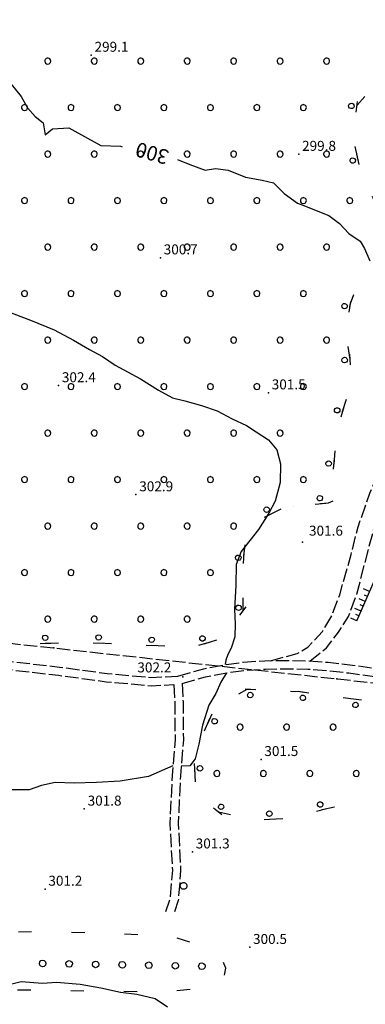
# Model space of a CAD drawing. Extents: x 514670 to 517614, y 5067431 to 5069611.
# Drawn here: x 517033 to 517137, y 5067828 to 5068124 of the extents above; entities that cross this region are included whole.
import ezdxf

# ---------------------------------------------------------------- set-up
doc = ezdxf.new("R2010")
doc.units = 0
doc.header["$LTSCALE"] = 2
doc.header["$MEASUREMENT"] = 0
for name, pattern in [('L11', [2.5, 2, -0.5]), ('L42', [8, -3, 2, -3]), ('L50', [1.6, 0.8, 0.8])]:
    doc.linetypes.add(name, pattern=pattern)
for name, color, linetype in [('ALBERO ISOLATO', 1, 'Continuous'), ('BOSCO', 1, 'L42'), ('CURVE DI LIVELLO DIRETTRICI', 1, 'Continuous'), ('CURVE DI LIVELLO INTERMEDIE', 1, 'Continuous'), ("ELEMENTO VIABILITA' MISTA SECONDARIA", 1, 'L11'), ('FILARE ALBERI', 1, 'Continuous'), ('LINEA ELETTRICA', 1, 'L11'), ('PUNTO QUOTATO', 1, 'Continuous'), ('SCARPATA TESTA', 1, 'L50'), ('SCM_Campiture', 1, 'Continuous'), ('SOSTEGNO A TRALICCIO', 1, 'Continuous'), ("TOPONIMI E LOCALITA' SIGNIFICATIVE", 1, 'Continuous')]:
    doc.layers.add(name, color=color, linetype=linetype)
doc.styles.add('Style00', font='ARIAL.TTF', dxfattribs={"height": 0.2})

# ---------------------------------------------------------------- blocks, each defined once
blk = doc.blocks.new('Q0120050')
blk.add_line((0, 0), (0, 1))
blk = doc.blocks.new('Q0120025')
blk.add_line((0, 0), (0, 0.5))
blk = doc.blocks.new('Q0210080')
for p, q in [((-0.8, 0), (0.81, -0.01)), ((-0.41, 0.84), (-0.36, 1.04)), ((-0.33, 0.58), (-0.41, 0.84)), ((-0.36, 1.04), (-0.22, 1.18)), ((-0.21, 0.47), (-0.33, 0.58)), ((-0.22, 1.18), (-0.01, 1.24)), ((0, 0.41), (-0.21, 0.47)), ((-0.01, 1.24), (0.2, 1.19)), ((0.2, 0.47), (0, 0.41)), ((0.2, 1.19), (0.35, 1.04)), ((0.35, 0.62), (0.2, 0.47)), ((0.35, 1.04), (0.41, 0.83)), ((0.41, 0.83), (0.35, 0.62))]:
    blk.add_line(p, q)
blk = doc.blocks.new('R28')
for p, q in [((-1.46, 0.41), (-1.5, 0.09)), ((-1.5, 0.09), (-1.49, -0.24)), ((-1.34, 0.7), (-1.46, 0.41)), ((-1.11, 1.03), (-1.34, 0.7)), ((-0.77, 1.31), (-1.11, 1.03)), ((-0.35, 1.46), (-0.77, 1.31)), ((-0.01, 1.5), (-0.35, 1.46)), ((0.24, 1.48), (-0.01, 1.5)), ((0.74, 1.31), (0.24, 1.48)), ((1.06, 1.08), (0.74, 1.31)), ((1.33, 0.7), (1.06, 1.08)), ((1.42, 0.47), (1.33, 0.7)), ((1.49, 0), (1.42, 0.47)), ((-1.49, -0.24), (-1.38, -0.6)), ((-1.38, -0.6), (-1.08, -1.07)), ((-1.08, -1.07), (-0.69, -1.34)), ((-0.69, -1.34), (0.01, -1.51)), ((0.01, -1.51), (0.69, -1.34)), ((0.69, -1.34), (1.08, -1.04)), ((1.08, -1.04), (1.32, -0.7)), ((1.32, -0.7), (1.49, 0))]:
    blk.add_line(p, q)
blk = doc.blocks.new('CAMP_A1EFC92B')
at = {"layer": 'SCM_Campiture', "xscale": 0.6000000238418579, "yscale": 0.6000000238418579, "zscale": 0.6000000238418579}
for p in [(517099.778, 5067911.328), (517113.778, 5067911.328), (517127.778, 5067911.328), (517141.778, 5067911.328), (517155.778, 5067911.328), (517092.778, 5067897.328), (517106.778, 5067897.328), (517120.778, 5067897.328), (517134.778, 5067897.328), (517148.778, 5067897.328)]:
    blk.add_blockref('R28', p, dxfattribs=at)
blk = doc.blocks.new('Q0050033')
for p, q in [((-0.49, -0.01), (-0.43, 0.25)), ((-0.43, 0.25), (-0.25, 0.43)), ((-0.25, 0.43), (0, 0.5)), ((0, 0.5), (0.24, 0.43)), ((0.24, 0.43), (0.43, 0.25)), ((0.43, 0.25), (0.5, 0)), ((-0.41, -0.27), (-0.49, -0.01)), ((-0.24, -0.43), (-0.41, -0.27)), ((0, -0.5), (-0.24, -0.43)), ((0.25, -0.43), (0, -0.5)), ((0.43, -0.25), (0.25, -0.43)), ((0.5, 0), (0.43, -0.25))]:
    blk.add_line(p, q)
blk = doc.blocks.new('S37')
for p, q in [((-0.99, -0.01), (-0.97, 0.17)), ((-0.97, 0.17), (-0.93, 0.33)), ((-0.93, 0.33), (-0.87, 0.47)), ((-0.87, 0.47), (-0.79, 0.6)), ((-0.79, 0.6), (-0.68, 0.71)), ((-0.68, 0.71), (-0.58, 0.8)), ((-0.58, 0.8), (-0.49, 0.87)), ((-0.49, 0.87), (-0.37, 0.93)), ((-0.37, 0.93), (-0.26, 0.97)), ((-0.26, 0.97), (-0.13, 0.99)), ((-0.13, 0.99), (-0.01, 1)), ((-0.01, 1), (0.15, 0.99)), ((0.15, 0.99), (0.35, 0.94)), ((0.35, 0.94), (0.55, 0.82)), ((0.55, 0.82), (0.68, 0.73)), ((0.68, 0.73), (0.77, 0.62)), ((0.77, 0.62), (0.87, 0.5)), ((0.87, 0.5), (0.93, 0.39)), ((0.93, 0.39), (0.99, 0.23)), ((0.99, 0.23), (1.01, 0.09)), ((1.01, 0.09), (1.03, -0.03)), ((-0.97, -0.15), (-0.99, -0.01)), ((-0.94, -0.26), (-0.97, -0.15)), ((-0.9, -0.4), (-0.94, -0.26)), ((-0.84, -0.51), (-0.9, -0.4)), ((-0.78, -0.61), (-0.84, -0.51)), ((-0.66, -0.71), (-0.78, -0.61)), ((-0.57, -0.8), (-0.66, -0.71)), ((-0.49, -0.87), (-0.57, -0.8)), ((-0.36, -0.93), (-0.49, -0.87)), ((-0.22, -0.98), (-0.36, -0.93)), ((-0.06, -1.01), (-0.22, -0.98)), ((0.07, -1.02), (-0.06, -1.01)), ((0.22, -1.01), (0.07, -1.02)), ((0.36, -0.97), (0.22, -1.01)), ((0.52, -0.89), (0.36, -0.97)), ((0.65, -0.81), (0.52, -0.89)), ((0.78, -0.68), (0.65, -0.81)), ((0.87, -0.56), (0.78, -0.68)), ((0.93, -0.45), (0.87, -0.56)), ((0.98, -0.3), (0.93, -0.45)), ((1.01, -0.17), (0.98, -0.3)), ((1.03, -0.03), (1.01, -0.17))]:
    blk.add_line(p, q)
blk = doc.blocks.new('CAMP_A98C07BF')
at = {"layer": 'SCM_Campiture', "xscale": 0.6000000238418579, "yscale": 0.6000000238418579, "zscale": 0.6000000238418579}
for p in [(517041.829, 5068111.833), (517055.829, 5068111.833), (517069.829, 5068111.833), (517083.829, 5068111.833), (517097.829, 5068111.833), (517111.829, 5068111.833), (517125.829, 5068111.833), (517034.829, 5068097.833), (517048.829, 5068097.833), (517062.829, 5068097.833), (517076.829, 5068097.833), (517090.829, 5068097.833), (517104.829, 5068097.833), (517118.829, 5068097.833), (517041.829, 5068083.833), (517055.829, 5068083.833), (517069.829, 5068083.833), (517083.829, 5068083.833), (517097.829, 5068083.833), (517111.829, 5068083.833), (517125.829, 5068083.833), (517034.829, 5068069.833), (517048.829, 5068069.833), (517062.829, 5068069.833), (517076.829, 5068069.833), (517090.829, 5068069.833), (517104.829, 5068069.833), (517118.829, 5068069.833), (517132.829, 5068069.833), (517041.829, 5068055.833), (517055.829, 5068055.833), (517069.829, 5068055.833), (517083.829, 5068055.833), (517097.829, 5068055.833), (517111.829, 5068055.833), (517125.829, 5068055.833), (517034.829, 5068041.833), (517048.829, 5068041.833), (517062.829, 5068041.833), (517076.829, 5068041.833), (517090.829, 5068041.833), (517104.829, 5068041.833), (517118.829, 5068041.833), (517041.829, 5068027.833), (517055.829, 5068027.833), (517069.829, 5068027.833), (517083.829, 5068027.833), (517097.829, 5068027.833), (517111.829, 5068027.833), (517125.829, 5068027.833), (517034.829, 5068013.833), (517048.829, 5068013.833), (517062.829, 5068013.833), (517076.829, 5068013.833), (517090.829, 5068013.833), (517104.829, 5068013.833), (517118.829, 5068013.833), (517041.829, 5067999.833), (517055.829, 5067999.833), (517069.829, 5067999.833), (517083.829, 5067999.833), (517097.829, 5067999.833), (517111.829, 5067999.833), (517034.829, 5067985.833), (517048.829, 5067985.833), (517062.829, 5067985.833), (517076.829, 5067985.833), (517090.829, 5067985.833), (517104.829, 5067985.833), (517118.829, 5067985.833), (517041.829, 5067971.833), (517055.829, 5067971.833), (517069.829, 5067971.833), (517083.829, 5067971.833), (517097.829, 5067971.833), (517034.829, 5067957.833), (517048.829, 5067957.833), (517062.829, 5067957.833), (517076.829, 5067957.833), (517090.829, 5067957.833), (517041.829, 5067943.833), (517055.829, 5067943.833), (517069.829, 5067943.833), (517083.829, 5067943.833)]:
    blk.add_blockref('R28', p, dxfattribs=at)

msp = doc.modelspace()

# ---------------------------------------------------------------- linework, layer by layer
at = {"layer": 'BOSCO', "linetype": 'L42', "flags": 128}
for points in [[(517422.04, 5067974.76), (517425.76, 5067982.24), (517422.08, 5067990.84), (517420.42, 5067995.16), (517413.41, 5068004.43), (517408.58, 5068008.94), (517405.16, 5068012.77), (517400.78, 5068018.33), (517396.51, 5068024.31), (517396.49, 5068030.51), (517395.2, 5068039.71), (517391.91, 5068049.27), (517388.06, 5068059.75), (517385.82, 5068064.53), (517381.38, 5068070.14), (517379.67, 5068079.14), (517375.97, 5068089.08), (517372.68, 5068096.2), (517368.81, 5068103.61), (517364.97, 5068109.94), (517359.71, 5068116.42), (517356.81, 5068119.93), (517352.28, 5068125.91), (517348.43, 5068131.72), (517347.22, 5068134.61), (517346.95, 5068139.02), (517346.34, 5068142.69), (517344.58, 5068149.78), (517344.06, 5068155.14), (517340.62, 5068162.43), (517338.2, 5068168.05), (517335.57, 5068171.82), (517327.04, 5068176.51), (517316.76, 5068174.51), (517306.99, 5068171.27), (517299.37, 5068169.64), (517294.28, 5068169.54), (517293.3, 5068173), (517296.42, 5068180.3), (517296.53, 5068187.83), (517298.95, 5068196.58), (517304.72, 5068203.29), (517309.29, 5068208.81), (517315.84, 5068212.54), (517322.99, 5068216.83), (517324.8, 5068219.76), (517323.14, 5068221.6), (517304.62, 5068217.98), (517262.42, 5068210.84), (517223.95, 5068204.42), (517114.75, 5068182.84), (517062.59, 5068173.06), (517055.78, 5068167.32), (517052.81, 5068162.35), (517049.47, 5068159.67), (517042.12, 5068160.57), (517037.26, 5068163.75), (517028.96, 5068164.83), (517002.51, 5068160.37), (516927.54, 5068145.26), (516884.35, 5068137.06), (516868.2, 5068134.19), (516848.11, 5068130.61), (516783.65, 5068116.83), (516686.89, 5068096.78), (516684.83, 5068094.84), (516686.94, 5068092.06), (516702.22, 5068093.1), (516742.98, 5068101.38), (516780.45, 5068109.33), (516806.77, 5068113.86), (516820.09, 5068115.12), (516823.99, 5068111.72), (516823.55, 5068106.69), (516825.72, 5068099.22), (516827.57, 5068089.51), (516830.6, 5068077.81), (516832.7, 5068068.1), (516833.52, 5068062.1), (516836.24, 5068044.13), (516843.12, 5068041.39), (516851.15, 5068040.98), (516856.61, 5068040.33), (516860.97, 5068038.95), (516863.66, 5068034.1), (516863.37, 5068022.38), (516863, 5068011.91), (516866.48, 5067997.95), (516868.87, 5067983.67), (516869.49, 5067975.13), (516867.45, 5067965.07), (516866.03, 5067959.55), (516867.93, 5067957.8), (516872.72, 5067956.02), (516882.33, 5067956.24), (516890.77, 5067954.38), (516898.73, 5067949.47), (516906.29, 5067947.05), (516914.52, 5067946.54), (516919.65, 5067946.08), (516929.77, 5067948.31), (516953.94, 5067946.83), (516993.24, 5067941.67), (517017.02, 5067939.65), (517037.87, 5067936.47), (517052.32, 5067936.86), (517085.55, 5067935.42), (517094.48, 5067938.15), (517100.73, 5067946.42), (517100.58, 5067954.11), (517100.55, 5067957.94), (517100.92, 5067962.91), (517101.56, 5067967.94), (517104.52, 5067972.11), (517108.01, 5067975.04), (517112.62, 5067977.27), (517115.76, 5067977.84), (517115.76, 5067977.84), (517126.39, 5067978.83), (517128.9, 5067979.83), (517129.28, 5067982.64), (517128, 5067989.45), (517128.8, 5067999.77), (517130.64, 5068006.3), (517131.9, 5068010.25), (517133.16, 5068017.12), (517132.9, 5068022), (517132.53, 5068024.66), (517132.11, 5068027.47), (517132, 5068029.49), (517132.13, 5068033.15), (517133.05, 5068038.91), (517134.35, 5068042.43), (517136.93, 5068046.61), (517138.72, 5068048.54), (517140.54, 5068051.89), (517140.71, 5068054.54), (517140.76, 5068057.03), (517142.12, 5068063.36), (517141.75, 5068066.02), (517140.3, 5068069.65), (517138.53, 5068073.62), (517137.57, 5068076.02), (517136.82, 5068077.89), (517135.61, 5068080.89), (517135.13, 5068083.02), (517134.31, 5068086.7), (517134.3, 5068088.87), (517134.33, 5068090.09), (517134.49, 5068095.07), (517134.99, 5068098.61), (517138.09, 5068102.04), (517141.76, 5068102.65), (517144.7, 5068103.75), (517150.16, 5068106.39), (517157.38, 5068109.25), (517165.9, 5068113.41), (517171.69, 5068116.04), (517175.54, 5068122.53), (517179.38, 5068125.89), (517184.79, 5068128.59), (517188.43, 5068130.36), (517192.36, 5068133.19), (517195.67, 5068134.29), (517203.03, 5068133.81), (517210.79, 5068139.26), (517213.25, 5068140.58), (517223.14, 5068146.62), (517231.44, 5068150.31), (517236.88, 5068151.83), (517241.22, 5068154.13), (517249.73, 5068160.41), (517252.34, 5068165.39), (517252.66, 5068170.36), (517252.66, 5068173.23), (517253.3, 5068175.81), (517258.66, 5068175.64), (517267.48, 5068174.28), (517273.79, 5068172.08), (517278.84, 5068170.11), (517281.77, 5068165.86), (517281.35, 5068161.36), (517274.41, 5068154.09), (517267.43, 5068147.67), (517262.6, 5068142.58), (517261.48, 5068137.67), (517261.53, 5068134.92), (517264.15, 5068128.6), (517264.15, 5068128.6), (517268.52, 5068120.13), (517270.42, 5068114.89), (517269.33, 5068110.89), (517266.69, 5068109.2), (517259.9, 5068108.6), (517253.81, 5068104.5), (517248.83, 5068096.97), (517246.56, 5068092.57), (517241.27, 5068083.67), (517238.8, 5068077.26), (517238.75, 5068072.43), (517240.06, 5068064.67), (517241.99, 5068058.42), (517243.05, 5068053.42), (517242.71, 5068050.08), (517237.86, 5068043.99), (517231.91, 5068040.72), (517227.21, 5068039.02), (517221.37, 5068036.39), (517219.45, 5068033.57), (517219.66, 5068031.14), (517225.53, 5068030.64), (517228.81, 5068026.54), (517229.85, 5068023.09), (517228.38, 5068018.99), (517224.4, 5068016.31), (517217.22, 5068015.48), (517212.83, 5068013.4), (517208.23, 5068008.99), (517204.69, 5067997.57), (517204.22, 5067992.96), (517204.13, 5067988.72), (517204.16, 5067982.73), (517206.77, 5067973.82), (517209.86, 5067964.64), (517212.03, 5067959.66), (517214.59, 5067955.36), (517223.53, 5067944.99), (517231.33, 5067940.47), (517233.98, 5067938.08), (517243.28, 5067934.01), (517247.02, 5067933.53), (517253.53, 5067932.8), (517260.77, 5067931.8), (517265.89, 5067929.83), (517280.24, 5067931.64), (517296.07, 5067932.88), (517310.6, 5067935.38), (517321.61, 5067936.99), (517330.8, 5067940.29), (517334.87, 5067942.37), (517340.97, 5067943.93)], [(516845.07, 5067681.43), (516846.45, 5067678.91), (516856.5, 5067681.36), (516864.28, 5067682.58), (516873.65, 5067683.37), (516883.03, 5067685.37), (516889.22, 5067686.3), (516893.15, 5067687.33), (516913.61, 5067694.2), (516933.33, 5067701.95), (516946.63, 5067705.58), (516963.95, 5067711.03), (516965.29, 5067721.18), (516965.97, 5067727.63), (516965.96, 5067741.47), (516962.13, 5067754.39), (516961.45, 5067762.04), (516960.21, 5067769.46), (516958.93, 5067776.95), (516967.28, 5067784), (516980.1, 5067785.46), (516986.79, 5067784.93), (516992.66, 5067790.26), (516995.55, 5067802.53), (516986.86, 5067809.88), (516970.49, 5067811.55), (516961.77, 5067813.91), (516958.23, 5067822.18), (516962.98, 5067829.85), (516971.66, 5067831.66), (516985.15, 5067832.52), (516998.81, 5067831.21), (517021.29, 5067832.53), (517040.93, 5067832.09), (517076.8, 5067831.65), (517091.52, 5067833.13), (517095, 5067836.03), (517095.44, 5067838.79), (517094.42, 5067841.26), (517091.52, 5067843.29), (517085.27, 5067846.34), (517079.46, 5067848.23), (517063.48, 5067849.1), (517039.23, 5067849.68), (517008.73, 5067849.24), (516979.31, 5067847.35), (516964.64, 5067845.75), (516958.43, 5067848.72), (516955.72, 5067848.18), (516951.75, 5067846.55), (516949.77, 5067846.91), (516946.16, 5067841.79), (516946.16, 5067839.29), (516945.53, 5067835.34), (516946.96, 5067831.53), (516947.66, 5067828.52), (516948.15, 5067823.89), (516952.36, 5067816.58), (516954.15, 5067808.59), (516953.58, 5067803.36), (516953.3, 5067797.14), (516952.74, 5067790.07), (516953.02, 5067781.73), (516953.3, 5067777.92), (516951.32, 5067774.67), (516945.24, 5067776.65), (516937.74, 5067774.95), (516932.23, 5067771.13), (516922.19, 5067769.44), (516914.41, 5067764.21), (516905.64, 5067763.22), (516897.86, 5067761.38), (516893.86, 5067757.76), (516893.86, 5067757.76), (516893.86, 5067757.76), (516881.84, 5067752.87), (516871.4, 5067751.27), (516865.45, 5067748.18), (516856.38, 5067743.46), (516851.69, 5067742.41), (516833.63, 5067737.62), (516824.71, 5067735.71), (516824.71, 5067735.71), (516824.71, 5067735.71), (516824.71, 5067735.71), (516824.71, 5067735.71), (516824.71, 5067735.71), (516824.71, 5067735.71), (516818.78, 5067731.79), (516818.78, 5067731.79), (516818.78, 5067731.79), (516818.78, 5067731.79), (516818.78, 5067731.79), (516818.78, 5067731.79), (516818.78, 5067731.79), (516818.78, 5067731.79), (516818.78, 5067731.79), (516845.07, 5067681.43)]]:
    msp.add_lwpolyline(points, dxfattribs=at)
msp.add_lwpolyline([(517166.62, 5067918.77), (517158.72, 5067920.09), (517136.05, 5067919.47), (517117.79, 5067921.93), (517101.8, 5067922.7), (517092.09, 5067917.17), (517085.78, 5067902.93), (517086.48, 5067891.11), (517093.27, 5067885.85), (517103.72, 5067883.33), (517115.5, 5067884.02), (517124.45, 5067886.5), (517135.59, 5067888.94), (517148.37, 5067891.15), (517157.93, 5067892.38), (517164.05, 5067895.19), (517166.78, 5067899), (517168.54, 5067902.98), (517169.8, 5067908.02)], close=True, dxfattribs=at)
at = {"layer": 'CURVE DI LIVELLO DIRETTRICI', "linetype": 'Continuous', "flags": 128}
for points in [[(517029.12, 5068106.98), (517033.8, 5068101.21), (517035.68, 5068097.78), (517038.07, 5068095.18), (517040.46, 5068093.23), (517041.04, 5068089.69), (517043.27, 5068091.48), (517048.18, 5068091.73), (517053.77, 5068088.61), (517057.77, 5068086.44), (517063.76, 5068086.26), (517064.25, 5068086.07)], [(517080.87, 5068082.22), (517084.65, 5068080.68), (517089.24, 5068079.03), (517092.35, 5068079.55), (517096.18, 5068079.04), (517101.43, 5068076.85), (517106.38, 5068076.04), (517109.8, 5068075.18), (517113.01, 5068071.99), (517117.03, 5068069.06), (517118.92, 5068068.38), (517122.71, 5068066.87), (517126.54, 5068065.35), (517129.72, 5068062.95), (517132.52, 5068059.97), (517135.92, 5068057.62), (517137.25, 5068055.47), (517138.86, 5068051.72)], [(517077.86, 5067827), (517074.21, 5067829.54), (517068.63, 5067830.84), (517063.75, 5067831.43), (517057.82, 5067832.69), (517051.63, 5067833.82), (517044.42, 5067834.42), (517040.2, 5067834.18), (517033.78, 5067834.6), (517025.31, 5067832.53)]]:
    msp.add_lwpolyline(points, dxfattribs=at)
at = {"layer": 'CURVE DI LIVELLO INTERMEDIE', "linetype": 'Continuous', "flags": 128}
for points in [[(517029.45, 5068036.51), (517036.66, 5068033.82), (517043.72, 5068030.89), (517049.6, 5068027.86), (517054.43, 5068025.06), (517058.28, 5068022.94), (517062.09, 5068020.3), (517069.72, 5068016.15), (517075.22, 5068012.78), (517079.41, 5068010.47), (517083.16, 5068009.58), (517088.15, 5068008.18), (517092.83, 5068006.54), (517097.42, 5068004.11), (517101.66, 5068002.17), (517104.57, 5068000.19), (517108.28, 5067997.82), (517110.8, 5067994.79), (517111.96, 5067990.63), (517111.81, 5067984.94), (517110.33, 5067979.35), (517108.46, 5067975.75), (517105.35, 5067970.85), (517100.07, 5067964.22), (517098.62, 5067960.27), (517098.44, 5067954.07), (517098.06, 5067946.69), (517098.25, 5067942.38), (517098.13, 5067938.48), (517097.09, 5067935.12), (517096.04, 5067933.19), (517095.48, 5067931.51), (517095.28, 5067930.13)], [(517095.66, 5067927.65), (517094, 5067924.87), (517092.42, 5067921.44), (517090.37, 5067917.95), (517088.4, 5067911.95), (517087.38, 5067906.2), (517086.27, 5067901.73), (517084.67, 5067899.69), (517082.02, 5067899.54)]]:
    msp.add_lwpolyline(points, dxfattribs=at)
at = {"layer": 'CURVE DI LIVELLO INTERMEDIE', "linetype": 'Continuous'}
msp.add_lwpolyline([(517079.52, 5067899.68), (517072.21, 5067896.45), (517063.66, 5067895.1), (517056.48, 5067894.7), (517049.76, 5067894.45), (517044, 5067894.62), (517039.95, 5067893.76), (517036.21, 5067892.44), (517030.37, 5067892.4)], dxfattribs=at)
at = {"layer": "ELEMENTO VIABILITA' MISTA SECONDARIA", "linetype": 'L11', "flags": 128}
for points in [[(517120.8, 5067931.23), (517125.82, 5067935.2), (517129.42, 5067939.89), (517132.44, 5067944.65), (517134.97, 5067951.33), (517137.41, 5067960.87), (517139.72, 5067969.67), (517142.51, 5067978.62), (517144.87, 5067984.51), (517148.27, 5067989.84), (517151.93, 5067994.75), (517157.63, 5068000.67), (517162.11, 5068004.39), (517165.55, 5068006.54), (517168.84, 5068009.12), (517172.84, 5068012.53), (517175.04, 5068014.18), (517179, 5068015.63), (517183.56, 5068015.69), (517187.83, 5068014.75), (517193.84, 5068003.27)], [(517108.9, 5067931.33), (517117, 5067933.44), (517120.17, 5067935.38), (517124.57, 5067940.11), (517127.37, 5067944.82), (517129.79, 5067951.18), (517133.24, 5067963.3), (517135.3, 5067971.61), (517138.87, 5067981.76), (517141.99, 5067988.96), (517145.41, 5067994.92), (517151.55, 5068001.84), (517153.75, 5068006.89)], [(517081.01, 5067926.64), (517088.86, 5067928.91), (517094.8, 5067930.06), (517100.68, 5067930.88), (517107.25, 5067931.31), (517114.07, 5067931.41), (517120.3, 5067931.26), (517126.27, 5067930.85), (517132.85, 5067930.11), (517139.93, 5067929.1), (517146.95, 5067928.04), (517153.74, 5067926.94), (517159.67, 5067925.79), (517164.6, 5067924.62), (517168.08, 5067923.71), (517170.14, 5067923.1), (517171.72, 5067922.64), (517173.15, 5067922.3), (517175.51, 5067922.2), (517179.16, 5067922.39), (517183.05, 5067922.71), (517186.7, 5067923.11), (517190.7, 5067923.65), (517195.42, 5067924.36), (517200.06, 5067925.19), (517203.94, 5067926.1), (517207.56, 5067927.06), (517211.52, 5067928.01), (517215.71, 5067929.01), (517219.99, 5067930.09), (517224.34, 5067931.23), (517228.75, 5067932.29), (517233.23, 5067933.2), (517237.89, 5067933.66), (517242.63, 5067933.72), (517247.02, 5067933.53), (517251.03, 5067933.13), (517254.71, 5067932.65), (517258.05, 5067932.09), (517260.99, 5067931.39), (517263.56, 5067930.53), (517266.37, 5067929.69), (517269.61, 5067928.9), (517273.5, 5067928.17), (517278.07, 5067927.52), (517282.42, 5067927.21), (517286.06, 5067927.38), (517289.66, 5067927.82), (517293.72, 5067928.37), (517299.09, 5067929.5), (517306.19, 5067931.29), (517329.3, 5067939.29), (517342.83, 5067944.67), (517356.09, 5067950.32), (517374.74, 5067958.32), (517388, 5067963.7), (517399.43, 5067967.56), (517409.15, 5067971), (517421.1, 5067974.59), (517426.12, 5067975.51), (517428.3, 5067975.64), (517430.93, 5067975.26), (517433.75, 5067974.55), (517434.98, 5067973.92)], [(517082.29, 5067924.46), (517089.35, 5067926.45), (517095.18, 5067927.59), (517100.94, 5067928.38), (517107.38, 5067928.81), (517114.07, 5067928.91), (517120.18, 5067928.77), (517126.05, 5067928.36), (517132.56, 5067927.62), (517139.58, 5067926.62), (517146.55, 5067925.57), (517153.27, 5067924.49), (517159.13, 5067923.35), (517163.98, 5067922.19), (517167.42, 5067921.3), (517169.47, 5067920.69), (517171.15, 5067920.21), (517172.76, 5067919.82), (517175.34, 5067919.69), (517179.21, 5067919.89), (517183.26, 5067920.23), (517186.99, 5067920.63), (517191.06, 5067921.17), (517195.86, 5067921.89), (517200.57, 5067922.74), (517204.5, 5067923.67), (517208.16, 5067924.63), (517212.12, 5067925.59), (517216.32, 5067926.58), (517220.59, 5067927.67), (517224.92, 5067928.79), (517229.24, 5067929.84), (517233.57, 5067930.71), (517238.06, 5067931.17), (517242.61, 5067931.22), (517246.85, 5067931.03), (517250.75, 5067930.64), (517254.3, 5067930.18), (517257.51, 5067929.65), (517260.35, 5067928.97), (517262.88, 5067928.12), (517265.72, 5067927.27), (517269.07, 5067926.46), (517273.1, 5067925.71), (517277.87, 5067925.03), (517282.41, 5067924.7), (517286.22, 5067924.88), (517289.95, 5067925.33), (517294.07, 5067925.89), (517299.23, 5067927.08), (517306.18, 5067928.88), (517313.12, 5067931.12), (517319.02, 5067933.15), (517325.33, 5067935.18), (517332.15, 5067937.48), (517339.23, 5067940.22), (517345.46, 5067942.96), (517355.06, 5067947.12), (517361.88, 5067950.04), (517369.45, 5067953.13), (517376.36, 5067955.96), (517387.89, 5067960.47), (517394.04, 5067962.41), (517406.5, 5067966.92), (517413.91, 5067969.39), (517420.39, 5067971.61), (517424.52, 5067972.49), (517426.39, 5067972.76), (517429.22, 5067972.65), (517432.29, 5067972.14), (517435.47, 5067970.68), (517437.19, 5067968.71)], [(516923.29, 5067944.01), (516944.51, 5067941.86), (516980.95, 5067937.39), (516995.27, 5067935.13), (517012.37, 5067932.78), (517028.19, 5067931.39), (517045.34, 5067929.42), (517059.75, 5067927.47), (517072.85, 5067926.31), (517081.01, 5067926.64)], [(516923.01, 5067941.52), (516944.23, 5067939.37), (516980.6, 5067934.92), (516994.9, 5067932.65), (517012.09, 5067930.29), (517027.94, 5067928.9), (517045.03, 5067926.93), (517059.43, 5067924.99), (517073.06, 5067923.79), (517079.81, 5067924.11)], [(517079.81, 5067924.11), (517080.07, 5067918.89), (517080.17, 5067907.57), (517079.29, 5067896.87), (517078.62, 5067882.44), (517079.35, 5067868.23), (517078.66, 5067859.6), (517077.33, 5067855.68)], [(517082.29, 5067924.46), (517082.57, 5067918.97), (517082.67, 5067907.48), (517081.78, 5067896.7), (517081.12, 5067882.45), (517081.85, 5067868.2), (517081.13, 5067859.09), (517079.7, 5067854.88)]]:
    msp.add_lwpolyline(points, dxfattribs=at)
at = {"layer": 'LINEA ELETTRICA', "linetype": 'L11', "flags": 128}
msp.add_lwpolyline([(516885.59, 5067953.11), (516965.58, 5067943.67), (517043.61, 5067935.16), (517128.93, 5067925.86), (517212.43, 5067916.8), (517298.23, 5067904.66), (517345.01, 5067879.8)], dxfattribs=at)
at = {"layer": 'PUNTO QUOTATO', "linetype": 'Continuous'}
for p in [(517054.91, 5068113.66), (517117.43, 5068083.82), (517075.75, 5068052.65), (517045.07, 5068014.16), (517108.3, 5068012.01), (517068.39, 5067981.32), (517118.53, 5067966.97), (517082.5, 5067926.5), (517106.08, 5067901.62), (517052.83, 5067886.7), (517085.4, 5067873.8), (517041.01, 5067862.58), (517102.66, 5067845.04)]:
    msp.add_point(p, dxfattribs=at)
at = {"layer": 'SCARPATA TESTA', "linetype": 'L50', "flags": 128}
msp.add_lwpolyline([(517134.94, 5067943.32), (517140.52, 5067956.19), (517143.25, 5067964.66), (517144.75, 5067972.64), (517146.37, 5067979.01), (517148.46, 5067984.7), (517154.43, 5067993.42), (517160.4, 5068000.07), (517165.13, 5068002.83), (517170.62, 5068004.25), (517173.86, 5068006.83), (517176.81, 5068008.57), (517181.19, 5068007.62), (517186.86, 5068005.33), (517189.81, 5068004.41), (517191.67, 5068004.37), (517193.32, 5068004.26)], dxfattribs=at)
at = {"layer": 'SOSTEGNO A TRALICCIO', "linetype": 'Continuous'}
for p in [(517043.61, 5067935.16), (517128.93, 5067925.86)]:
    msp.add_point(p, dxfattribs=at)

# ---------------------------------------------------------------- block references
at = {"layer": 'ALBERO ISOLATO'}
msp.add_blockref('S37', (517082.72, 5067863.51), dxfattribs=at)
at = {"layer": 'BOSCO'}
for p, xscale, yscale, zscale, rotation in [((517134.92, 5068098.1), 2.000000000281125, 2.000000000281125, 2.000000000281125, 81.94036515345292), ((517135.3, 5068082.25), 2.00000000038102, 2.00000000038102, 2.000000000381019, 102.7853257798358), ((517132.88, 5068037.82), 1.999999999558419, 1.999999999558419, 1.999999999558419, 80.91387798333537), ((517132.9, 5068021.95), 1.999999999721443, 1.999999999721443, 1.999999999721443, 93.0994361126945), ((517130.63, 5068006.26), 1.999999999246938, 1.999999999246938, 1.999999999246938, 74.27932751727498), ((517128.08, 5067990.54), 1.999999999159638, 1.999999999159638, 1.999999999159638, 85.52034115817922), ((517123.96, 5067978.6), 2.000000000076547, 2.000000000076547, 2.000000000076547, 5.309263574652696), ((517108.51, 5067975.28), 2.00000000017321, 2.00000000017321, 2.000000000173209, 25.84536573794908), ((517100.87, 5067962.2), 2.00000000021222, 2.00000000021222, 2.00000000021222, 85.70549536040413), ((517100.61, 5067946.26), 1.99999999983764, 1.99999999983764, 1.99999999983764, 52.88989579417765), ((517041.08, 5067936.56), 2.000000000057128, 2.000000000057128, 2.000000000057129, 1.547121260932593), ((517057.08, 5067936.65), 1.999999999941713, 1.999999999941713, 1.999999999941713, 357.5209786917147), ((517073.06, 5067935.96), 1.999999999941713, 1.999999999941713, 1.999999999941713, 357.5209786917147), ((517088.9, 5067936.45), 1.999999999804496, 1.999999999804496, 1.999999999804496, 17.02033657744015), ((517102.92, 5067922.65), 2.000000000064166, 2.000000000064166, 2.000000000064166, 177.2287488292947), ((517118.89, 5067921.78), 2.000000000082254, 2.000000000082254, 2.000000000082254, 172.3484040623176), ((517134.75, 5067919.65), 2.000000000082254, 2.000000000082254, 2.000000000082254, 172.3484040623176), ((517090.59, 5067913.78), 1.999999999393421, 1.999999999393421, 1.999999999393421, 246.0947615199995), ((517086.02, 5067898.81), 1.999999999587911, 1.999999999587911, 1.999999999587911, 273.3930021198641), ((517093.03, 5067886.03), 2.000000000390793, 2.000000000390793, 2.000000000390793, 322.2345912382664), ((517124.32, 5067886.46), 1.99999999976132, 1.99999999976132, 1.99999999976132, 15.46068898762431), ((517108.66, 5067883.62), 1.999999999999903, 1.999999999999903, 1.999999999999903, 3.378418302905966)]:
    msp.add_blockref('Q0210080', p, dxfattribs=dict(at, xscale=xscale, yscale=yscale, zscale=zscale, rotation=rotation))
at = {"layer": 'FILARE ALBERI', "xscale": 1.999999999966381, "yscale": 1.999999999966381, "zscale": 1.999999999966381, "rotation": 359.0099945925303}
for p in [(517040.26, 5067840.17), (517048.26, 5067840.04), (517056.25, 5067839.9), (517064.25, 5067839.76), (517072.25, 5067839.62), (517080.25, 5067839.48), (517088.25, 5067839.34)]:
    msp.add_blockref('Q0050033', p, dxfattribs=at)
at = {"layer": 'SCARPATA TESTA', "xscale": 1.999999999660269, "yscale": 1.999999999660269, "zscale": 1.99999999966027, "rotation": 66.54564523964272}
for name, p in [('Q0120050', (517138.76, 5067952.13)), ('Q0120050', (517137.48, 5067949.19)), ('Q0120025', (517138.12, 5067950.66)), ('Q0120050', (517136.21, 5067946.26)), ('Q0120025', (517136.85, 5067947.73)), ('Q0120050', (517134.94, 5067943.32)), ('Q0120025', (517135.57, 5067944.79))]:
    msp.add_blockref(name, p, dxfattribs=at)
at = {"layer": 'SCM_Campiture'}
for name in ['CAMP_A98C07BF', 'CAMP_A1EFC92B']:
    msp.add_blockref(name, (0, 0), dxfattribs=at)

# ---------------------------------------------------------------- texts
at = {"layer": 'PUNTO QUOTATO', "linetype": 'Continuous', "style": 'Style00'}
for s, p in [('299.1', (517055.91, 5068114.65)), ('299.8', (517118.43, 5068084.82)), ('300.7', (517076.75, 5068053.65)), ('302.4', (517046.07, 5068015.16)), ('301.5', (517109.3, 5068013.01)), ('302.9', (517069.38, 5067982.32)), ('302.2', (517068.82, 5067927.8)), ('301.5', (517107.08, 5067902.62)), ('301.8', (517053.83, 5067887.7)), ('301.3', (517086.4, 5067874.8)), ('301.2', (517042.01, 5067863.58)), ('300.5', (517103.66, 5067846.04))]:
    msp.add_text(s, height=3, rotation=359.9983, dxfattribs=at).set_placement(p)
msp.add_text('301.6', height=3, dxfattribs=at).set_placement((517120.53, 5067968.97))
at = {"layer": "TOPONIMI E LOCALITA' SIGNIFICATIVE", "linetype": 'Continuous', "style": 'Style00'}
msp.add_text('300', height=4.4, rotation=164.0694, dxfattribs=at).set_placement((517078.66, 5068084.83))

doc.saveas('drawing.dxf')
